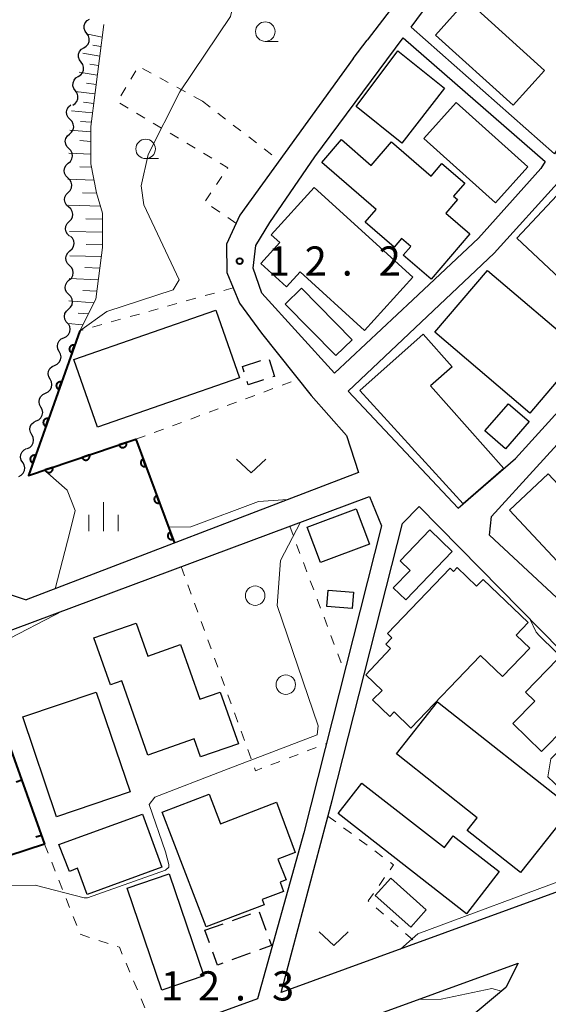
# Model space of a CAD drawing. Units: metres. Extents: x -76000 to -73996, y 39000 to 40500.
# Drawn here: x -74977 to -74909, y 39675 to 39802 of the extents above; entities that cross this region are included whole.
import ezdxf

# ---------------------------------------------------------------- set-up
doc = ezdxf.new("R2010")
doc.units = ezdxf.units.M
for name, color, linetype, lineweight in [('210100_道路縁(街区線)', 7, 'Continuous', 30), ('300100_普通建物', 7, 'Continuous', 30), ('300300_普通無壁舎', 7, 'Continuous', 30), ('510200_細流', 7, 'Continuous', 30), ('610111_人工斜面(上)', 7, 'Continuous', 30), ('610199_人工斜面(ヒゲ)', 7, 'Continuous', 30), ('611100_コンクリート被覆(直落)', 7, 'Continuous', 30), ('614000_へい（未分類）', 7, 'Continuous', 40), ('630100_植生界', 7, 'Continuous', 30), ('631300_畑', 7, 'Continuous', 13), ('632100_その他の樹木畑', 7, 'Continuous', 13), ('633100_広葉樹林', 7, 'Continuous', 13), ('633400_荒地', 7, 'Continuous', 13), ('710200_等高線(主曲線)', 7, 'Continuous', 13), ('710300_等高線(補助曲線)', 7, 'Continuous', 13), ('731200_図化機測定による標高点', 7, 'Continuous', 40)]:
    doc.layers.add(name, color=color, linetype=linetype, lineweight=lineweight)
doc.styles.add('Style-WORKING', font='MS Gothic.ttf')

msp = doc.modelspace()

# ---------------------------------------------------------------- linework, layer by layer
at = {"layer": '210100_道路縁(街区線)', "linetype": 'Continuous', "lineweight": 30, "flags": 128}
for points in [[(-74897.92, 39842.2), (-74899.47, 39839.77), (-74914.78, 39821.68), (-74932.19, 39798.9)], [(-74870.17, 39835.59), (-74869.69, 39832.21), (-74886.73, 39815.72), (-74895.45, 39807.57), (-74898.08, 39804.72), (-74899.43, 39802.53), (-74900.6, 39798.55), (-74901.09, 39796.36), (-74903.43, 39792.41), (-74908.16, 39784.3), (-74926.56, 39800.57), (-74925.11, 39802.52), (-74915.05, 39815.89), (-74904.44, 39827.49), (-74899.97, 39832.07)], [(-74909.36, 39783.32), (-74909.91, 39782.43), (-74917.91, 39773.49), (-74926.35, 39765.54), (-74936.39, 39756.16), (-74945.74, 39766.41), (-74946.84, 39769.62), (-74946.51, 39772.51), (-74944.7, 39775.47), (-74938.91, 39783.93), (-74927.59, 39799.18), (-74909.36, 39783.32)], [(-74934, 39796.53), (-74932.19, 39798.9)], [(-74934, 39796.53), (-74948.56, 39776.42), (-74950.24, 39772.69), (-74950.22, 39769.07), (-74948.59, 39765.13), (-74945.76, 39761.28), (-74939.41, 39753.29), (-74934.87, 39748.13), (-74933.31, 39743.39), (-74975.96, 39727.04)], [(-74864.21, 39786.01), (-74851.38, 39766.5), (-74857.02, 39764.64), (-74862.64, 39763.28), (-74866.85, 39762.53), (-74871.81, 39759.78), (-74874.98, 39755.62), (-74877.76, 39750.18), (-74885.1, 39737.06), (-74897.48, 39720.15), (-74900.55, 39720.47), (-74916.52, 39735.32), (-74916.23, 39737.72), (-74898.9, 39756.75), (-74890.65, 39765.24), (-74887.57, 39767.86), (-74879.16, 39773.63), (-74873.68, 39777.25), (-74868.58, 39781.49), (-74864.21, 39786.01)], [(-74907.38, 39780.94), (-74915.9, 39771.53), (-74934.64, 39753.81), (-74920.53, 39738.81), (-74913.16, 39745.2), (-74900.94, 39758.67), (-74892.49, 39767.37), (-74891.64, 39768.46), (-74907.38, 39780.94)], [(-74930.38, 39736.54), (-74940.34, 39697.12), (-74946.29, 39675.82), (-75040.67, 39641.49), (-75042.14, 39641.48), (-75043.68, 39642.33), (-75044.68, 39643.18), (-75057, 39676.64), (-75058.09, 39676.51), (-75063.7, 39691.98), (-75025.48, 39706.75), (-75003.48, 39714.13), (-74980.25, 39722.3), (-74931.89, 39740.32), (-74930.38, 39736.54)], [(-74886.55, 39699.39), (-74905.82, 39690.26), (-74943.23, 39676.62), (-74936.71, 39701.27), (-74927.69, 39736.82), (-74925.53, 39739.04), (-74886.55, 39699.39)], [(-75012.13, 39715.16), (-74980.55, 39728.53), (-74975.96, 39727.04)], [(-74944.92, 39668.7), (-74912.84, 39680.4), (-74914.4, 39677.28), (-74928.36, 39665.59), (-74950.27, 39648.51), (-74944.92, 39668.7)]]:
    msp.add_lwpolyline(points, dxfattribs=at)
at = {"layer": '300100_普通建物', "linetype": 'Continuous', "lineweight": 30, "flags": 128}
for points in [[(-74938.04, 39783.19), (-74935.51, 39786.12), (-74931.69, 39782.82), (-74929.09, 39785.83), (-74923.99, 39781.44), (-74922.6, 39783.04), (-74919.69, 39780.53), (-74921.12, 39778.86), (-74920.62, 39778.42), (-74922.12, 39776.67), (-74919.02, 39774.01), (-74924.01, 39768.21), (-74927.58, 39771.28), (-74926.6, 39772.41), (-74927.8, 39773.45), (-74928.76, 39772.33), (-74932.45, 39775.51), (-74931.04, 39777.16)], [(-74939.01, 39779.96), (-74926.34, 39768.46), (-74932.54, 39761.62), (-74940.82, 39769.13), (-74942.54, 39767.23), (-74945.84, 39770.22), (-74943.42, 39772.9), (-74944.51, 39773.89)], [(-74907.16, 39779.69), (-74899.18, 39772.22), (-74898.58, 39772.86), (-74894.96, 39769.47), (-74898.23, 39765.98), (-74900.93, 39768.5), (-74904.09, 39765.13), (-74912.99, 39773.47)], [(-74919.88, 39739.38), (-74933.16, 39753.91), (-74925.02, 39761.14), (-74921.3, 39756.95), (-74924.06, 39754.5), (-74914.65, 39743.91)], [(-74921.28, 39733.26), (-74927.25, 39727.03), (-74928.86, 39728.57), (-74926.7, 39730.82), (-74927.99, 39732.06), (-74924.18, 39736.04)], [(-74921.56, 39731.1), (-74921.13, 39730.69), (-74920.64, 39731.2), (-74918.15, 39728.81), (-74917.33, 39729.67), (-74911.54, 39724.13), (-74913.09, 39722.51), (-74911.34, 39720.83), (-74914.83, 39717.2), (-74917.65, 39719.91), (-74926.59, 39710.57), (-74928.76, 39712.65), (-74929.3, 39712.08), (-74931.5, 39714.19), (-74930.29, 39715.39), (-74932.38, 39717.39), (-74929.19, 39720.78), (-74929.79, 39721.36), (-74929.02, 39722.17), (-74929.59, 39722.72)], [(-74960.37, 39707.1), (-74963.71, 39716.63), (-74965.16, 39716.12), (-74967.28, 39722.17), (-74961.85, 39724.06), (-74960.37, 39719.81), (-74956.15, 39721.29), (-74953.69, 39714.27), (-74951.06, 39715.19), (-74948.74, 39708.57), (-74953.58, 39706.88), (-74954.39, 39709.19)], [(-74911.89, 39715.19), (-74907.77, 39719.44), (-74901.83, 39713.61), (-74905.74, 39709.58), (-74906.81, 39710.64), (-74909.82, 39707.58), (-74913.49, 39711.18), (-74910.7, 39714.02)], [(-74923.16, 39713.93), (-74905.94, 39700.33), (-74912.51, 39692.02), (-74919.36, 39697.44), (-74918.08, 39699.06), (-74928.44, 39707.25)], [(-74932.89, 39703.51), (-74922.29, 39695.24), (-74921.17, 39696.75), (-74915.25, 39692.14), (-74919.46, 39686.74), (-74935.94, 39699.6)], [(-74958.51, 39699.78), (-74952.5, 39702.09), (-74951.05, 39698.3), (-74943.85, 39701.06), (-74941.43, 39694.61), (-74943.66, 39693.75), (-74942.59, 39691.08), (-74943.39, 39690.77), (-74942.94, 39689.6), (-74945.67, 39688.56), (-74945.42, 39687.9), (-74952.86, 39685.04)], [(-74971.77, 39695.62), (-74961.05, 39699.54), (-74958.56, 39692.72), (-74968.15, 39689.22), (-74969.37, 39692.57), (-74970.42, 39692.16)]]:
    msp.add_lwpolyline(points, close=True, dxfattribs=at)
at = {"layer": '300100_普通建物', "linetype": 'Continuous', "lineweight": 30}
for points in [[(-74913.46, 39790.53), (-74923.43, 39799.55), (-74919.41, 39804.01), (-74909.43, 39794.99)], [(-74933.61, 39790.37), (-74928.29, 39797.53), (-74922.29, 39792.73), (-74927.77, 39785.66)], [(-74920.78, 39790.88), (-74911.6, 39782.63), (-74915.75, 39778.02), (-74924.92, 39786.27)], [(-74916.78, 39769.34), (-74904.56, 39758.95), (-74911.31, 39751.01), (-74923.53, 39761.39)], [(-74940.64, 39767.05), (-74934.13, 39760.44), (-74936.22, 39758.39), (-74942.73, 39764.99)], [(-74969.84, 39757.89), (-74951.63, 39764.22), (-74948.61, 39755.52), (-74966.81, 39749.19)], [(-74911.43, 39749.92), (-74914.46, 39746.44), (-74917.09, 39748.74), (-74914.06, 39752.22)], [(-74908.98, 39743.21), (-74901, 39734.73), (-74905.96, 39730.05), (-74913.95, 39738.53)], [(-74939.89, 39736.37), (-74933.61, 39738.73), (-74931.9, 39734.2), (-74938.18, 39731.83)], [(-74937.2, 39728.28), (-74933.95, 39728.02), (-74934.12, 39725.91), (-74937.37, 39726.17)], [(-74966.98, 39715.2), (-74962.64, 39702.38), (-74972.06, 39699.19), (-74976.4, 39712.02)], [(-74957.61, 39691.88), (-74953.15, 39678.78), (-74958.57, 39676.94), (-74963.03, 39690.03)], [(-74929.18, 39691.29), (-74924.64, 39687.22), (-74926.62, 39685.01), (-74931.16, 39689.08)]]:
    msp.add_3dface(points, dxfattribs=at)
at = {"layer": '300300_普通無壁舎', "linetype": 'Continuous', "lineweight": 30}
for p, q in [((-74948.22, 39757.01), (-74945.84, 39757.775)), ((-74947.98, 39756.261), (-74948.22, 39757.01)), ((-74946.063, 39686.989), (-74945.209, 39684.64)), ((-74949.505, 39685.889), (-74947.155, 39686.741)), ((-74953.03, 39684.61), (-74950.68, 39685.462)), ((-74952.445, 39683), (-74953.03, 39684.61)), ((-74947.21, 39681.673), (-74949.561, 39680.821))]:
    msp.add_line(p, q, dxfattribs=at)
at = {"layer": '300300_普通無壁舎', "linetype": 'Continuous', "lineweight": 30, "flags": 128}
for points in [[(-74944.793, 39757.88), (-74944.1, 39755.72), (-74944.321, 39755.649)], [(-74945.511, 39755.267), (-74947.46, 39754.64), (-74947.598, 39755.071)], [(-74944.782, 39683.465), (-74944.49, 39682.66), (-74946.035, 39682.1)], [(-74950.736, 39680.395), (-74951.41, 39680.15), (-74952.019, 39681.825)]]:
    msp.add_lwpolyline(points, dxfattribs=at)
at = {"layer": '510200_細流', "linetype": 'Continuous', "lineweight": 30, "flags": 128}
for points in [[(-74968.206, 39799.759), (-74968.421, 39800.057), (-74968.528, 39800.407), (-74968.517, 39800.775), (-74968.389, 39801.119), (-74968.158, 39801.404), (-74967.847, 39801.599)], [(-74968.566, 39797.919), (-74968.255, 39798.114), (-74968.024, 39798.399), (-74967.895, 39798.742), (-74967.885, 39799.11), (-74967.992, 39799.461), (-74968.206, 39799.759)], [(-74968.925, 39796.078), (-74969.14, 39796.376), (-74969.247, 39796.727), (-74969.236, 39797.095), (-74969.108, 39797.439), (-74968.877, 39797.724), (-74968.566, 39797.919)], [(-74969.284, 39794.238), (-74968.973, 39794.433), (-74968.742, 39794.718), (-74968.614, 39795.062), (-74968.603, 39795.43), (-74968.71, 39795.781), (-74968.925, 39796.078)], [(-74969.643, 39792.398), (-74969.858, 39792.695), (-74969.965, 39793.046), (-74969.954, 39793.414), (-74969.826, 39793.758), (-74969.595, 39794.043), (-74969.284, 39794.238)], [(-74970.003, 39790.557), (-74969.691, 39790.752), (-74969.461, 39791.038), (-74969.332, 39791.381), (-74969.322, 39791.749), (-74969.428, 39792.1), (-74969.643, 39792.398)], [(-74970.337, 39788.714), (-74970.594, 39788.976), (-74970.753, 39789.306), (-74970.799, 39789.672), (-74970.724, 39790.031), (-74970.539, 39790.348), (-74970.261, 39790.588)], [(-74970.412, 39786.841), (-74970.134, 39787.081), (-74969.949, 39787.398), (-74969.875, 39787.757), (-74969.92, 39788.122), (-74970.079, 39788.453), (-74970.337, 39788.714)], [(-74970.487, 39784.967), (-74970.745, 39785.229), (-74970.904, 39785.56), (-74970.949, 39785.925), (-74970.875, 39786.284), (-74970.69, 39786.601), (-74970.412, 39786.841)], [(-74970.563, 39783.094), (-74970.285, 39783.334), (-74970.1, 39783.651), (-74970.025, 39784.01), (-74970.071, 39784.375), (-74970.23, 39784.706), (-74970.487, 39784.967)], [(-74970.638, 39781.22), (-74970.896, 39781.482), (-74971.055, 39781.813), (-74971.1, 39782.178), (-74971.025, 39782.537), (-74970.841, 39782.854), (-74970.563, 39783.094)], [(-74970.579, 39779.346), (-74970.32, 39779.606), (-74970.158, 39779.936), (-74970.111, 39780.3), (-74970.183, 39780.66), (-74970.365, 39780.978), (-74970.642, 39781.22)], [(-74970.516, 39777.472), (-74970.793, 39777.714), (-74970.975, 39778.032), (-74971.047, 39778.393), (-74971, 39778.757), (-74970.838, 39779.087), (-74970.579, 39779.346)], [(-74970.454, 39775.598), (-74970.194, 39775.858), (-74970.033, 39776.188), (-74969.985, 39776.552), (-74970.057, 39776.912), (-74970.24, 39777.231), (-74970.516, 39777.472)], [(-74970.391, 39773.725), (-74970.667, 39773.966), (-74970.85, 39774.285), (-74970.922, 39774.645), (-74970.874, 39775.009), (-74970.713, 39775.339), (-74970.454, 39775.598)], [(-74970.349, 39771.851), (-74970.075, 39772.095), (-74969.894, 39772.414), (-74969.825, 39772.774), (-74969.876, 39773.139), (-74970.04, 39773.467), (-74970.301, 39773.725)], [(-74970.397, 39769.976), (-74970.658, 39770.234), (-74970.822, 39770.562), (-74970.873, 39770.927), (-74970.803, 39771.287), (-74970.623, 39771.606), (-74970.349, 39771.851)], [(-74970.444, 39768.102), (-74970.17, 39768.346), (-74969.99, 39768.665), (-74969.921, 39769.026), (-74969.971, 39769.39), (-74970.135, 39769.718), (-74970.397, 39769.976)], [(-74970.492, 39766.227), (-74970.753, 39766.485), (-74970.917, 39766.813), (-74970.968, 39767.178), (-74970.899, 39767.538), (-74970.719, 39767.858), (-74970.444, 39768.102)], [(-74970.54, 39764.353), (-74970.265, 39764.597), (-74970.085, 39764.917), (-74970.016, 39765.277), (-74970.067, 39765.641), (-74970.23, 39765.97), (-74970.492, 39766.227)], [(-74970.587, 39762.479), (-74970.849, 39762.736), (-74971.012, 39763.065), (-74971.063, 39763.429), (-74970.994, 39763.789), (-74970.814, 39764.109), (-74970.54, 39764.353)], [(-74971.144, 39760.693), (-74970.811, 39760.847), (-74970.546, 39761.101), (-74970.375, 39761.426), (-74970.318, 39761.789), (-74970.38, 39762.151), (-74970.556, 39762.473)], [(-74971.732, 39758.912), (-74971.908, 39759.235), (-74971.969, 39759.596), (-74971.913, 39759.96), (-74971.742, 39760.285), (-74971.477, 39760.538), (-74971.144, 39760.693)], [(-74972.32, 39757.132), (-74971.987, 39757.286), (-74971.722, 39757.54), (-74971.551, 39757.865), (-74971.494, 39758.228), (-74971.556, 39758.59), (-74971.732, 39758.912)], [(-74972.908, 39755.351), (-74973.084, 39755.674), (-74973.145, 39756.035), (-74973.089, 39756.399), (-74972.918, 39756.724), (-74972.653, 39756.978), (-74972.32, 39757.132)], [(-74973.496, 39753.571), (-74973.163, 39753.725), (-74972.898, 39753.979), (-74972.727, 39754.304), (-74972.67, 39754.667), (-74972.732, 39755.029), (-74972.908, 39755.351)], [(-74974.084, 39751.791), (-74974.26, 39752.113), (-74974.321, 39752.475), (-74974.265, 39752.838), (-74974.094, 39753.163), (-74973.829, 39753.417), (-74973.496, 39753.571)], [(-74974.672, 39750.01), (-74974.339, 39750.164), (-74974.074, 39750.418), (-74973.903, 39750.743), (-74973.846, 39751.107), (-74973.908, 39751.468), (-74974.084, 39751.791)], [(-74975.26, 39748.23), (-74975.436, 39748.552), (-74975.497, 39748.914), (-74975.441, 39749.277), (-74975.27, 39749.602), (-74975.005, 39749.856), (-74974.672, 39750.01)], [(-74975.848, 39746.449), (-74975.515, 39746.604), (-74975.25, 39746.857), (-74975.079, 39747.182), (-74975.022, 39747.546), (-74975.084, 39747.907), (-74975.26, 39748.23)], [(-74976.419, 39744.664), (-74976.61, 39744.977), (-74976.689, 39745.335), (-74976.65, 39745.701), (-74976.495, 39746.034), (-74976.243, 39746.3), (-74975.917, 39746.47)], [(-74976.92, 39742.857), (-74976.595, 39743.027), (-74976.343, 39743.293), (-74976.188, 39743.626), (-74976.149, 39743.992), (-74976.228, 39744.35), (-74976.419, 39744.664)]]:
    msp.add_lwpolyline(points, dxfattribs=at)
at = {"layer": '610111_人工斜面(上)', "linetype": 'Continuous', "lineweight": 13, "flags": 128}
msp.add_lwpolyline([(-74966, 39800.91), (-74967.69, 39787.82), (-74967.68, 39783.02), (-74966.96, 39779.28), (-74966.18, 39776.68), (-74966.18, 39772.29), (-74967.05, 39765.63), (-74969.1, 39761.59)], dxfattribs=at)
at = {"layer": '610199_人工斜面(ヒゲ)', "linetype": 'Continuous', "lineweight": 13, "flags": 128}
for points in [[(-74966.21, 39799.29), (-74968.08, 39799.67)], [(-74966.37, 39798.07), (-74967.41, 39798.27)], [(-74966.52, 39796.85), (-74968.7, 39797.24)], [(-74966.68, 39795.64), (-74967.81, 39795.82)], [(-74966.84, 39794.42), (-74969.18, 39794.78)], [(-74967, 39793.21), (-74968.21, 39793.38)], [(-74967.15, 39792), (-74969.66, 39792.31)], [(-74967.31, 39790.78), (-74968.61, 39790.93)], [(-74967.47, 39789.57), (-74970.15, 39789.83)], [(-74967.62, 39788.35), (-74968.98, 39788.47)], [(-74967.69, 39787.13), (-74970.39, 39787.33)], [(-74967.69, 39785.9), (-74969.07, 39785.99)], [(-74967.69, 39784.24), (-74970.51, 39784.4)], [(-74967.6, 39782.58), (-74969.09, 39782.65)], [(-74967.27, 39780.9), (-74970.64, 39781.05)], [(-74966.95, 39779.23), (-74968.76, 39779.3)], [(-74966.45, 39777.56), (-74970.52, 39777.69)], [(-74966.18, 39775.91), (-74968.32, 39775.96)], [(-74966.18, 39774.26), (-74970.41, 39774.34)], [(-74966.18, 39772.61), (-74968.26, 39772.64)], [(-74966.33, 39771.12), (-74970.36, 39771.22)], [(-74966.53, 39769.63), (-74968.46, 39769.7)], [(-74966.72, 39768.14), (-74970.44, 39768.31)], [(-74966.92, 39766.65), (-74968.7, 39766.76)], [(-74967.28, 39765.18), (-74970.51, 39765.41)], [(-74968.01, 39763.75), (-74969.28, 39763.85)], [(-74968.73, 39762.33), (-74970.59, 39762.5)]]:
    msp.add_lwpolyline(points, dxfattribs=at)
at = {"layer": '611100_コンクリート被覆(直落)', "linetype": 'Continuous', "lineweight": 40, "flags": 128}
msp.add_lwpolyline([(-74969.1, 39761.59), (-74975.69, 39743), (-74961.88, 39747.65), (-74956.95, 39734.32)], dxfattribs=at)
for points in [[(-74970.102, 39758.762), (-74969.768, 39759.705), (-74969.81, 39759.718), (-74969.853, 39759.726), (-74969.896, 39759.732), (-74969.939, 39759.734), (-74969.983, 39759.731), (-74970.026, 39759.725), (-74970.069, 39759.716), (-74970.11, 39759.702), (-74970.151, 39759.686), (-74970.189, 39759.664), (-74970.226, 39759.641), (-74970.26, 39759.614), (-74970.292, 39759.584), (-74970.321, 39759.552), (-74970.347, 39759.517), (-74970.37, 39759.48), (-74970.39, 39759.442), (-74970.407, 39759.401), (-74970.419, 39759.359), (-74970.428, 39759.316), (-74970.434, 39759.273), (-74970.435, 39759.23), (-74970.433, 39759.186), (-74970.427, 39759.143), (-74970.418, 39759.1), (-74970.404, 39759.059), (-74970.387, 39759.018), (-74970.366, 39758.98), (-74970.343, 39758.943), (-74970.316, 39758.909), (-74970.286, 39758.877), (-74970.254, 39758.848), (-74970.218, 39758.822), (-74970.182, 39758.799), (-74970.143, 39758.779)], [(-74971.773, 39754.05), (-74971.439, 39754.992), (-74971.481, 39755.005), (-74971.524, 39755.014), (-74971.566, 39755.019), (-74971.61, 39755.021), (-74971.653, 39755.018), (-74971.697, 39755.013), (-74971.739, 39755.003), (-74971.78, 39754.989), (-74971.821, 39754.973), (-74971.86, 39754.952), (-74971.896, 39754.929), (-74971.93, 39754.901), (-74971.962, 39754.871), (-74971.992, 39754.839), (-74972.018, 39754.804), (-74972.041, 39754.767), (-74972.061, 39754.729), (-74972.077, 39754.688), (-74972.09, 39754.646), (-74972.099, 39754.603), (-74972.104, 39754.561), (-74972.106, 39754.517), (-74972.103, 39754.474), (-74972.098, 39754.43), (-74972.088, 39754.388), (-74972.074, 39754.346), (-74972.058, 39754.306), (-74972.036, 39754.267), (-74972.013, 39754.23), (-74971.986, 39754.196), (-74971.956, 39754.165), (-74971.924, 39754.135), (-74971.889, 39754.109), (-74971.852, 39754.086), (-74971.814, 39754.066)], [(-74973.444, 39749.337), (-74973.109, 39750.28), (-74973.152, 39750.292), (-74973.194, 39750.301), (-74973.237, 39750.307), (-74973.281, 39750.308), (-74973.324, 39750.306), (-74973.367, 39750.3), (-74973.41, 39750.291), (-74973.451, 39750.277), (-74973.492, 39750.26), (-74973.53, 39750.239), (-74973.567, 39750.216), (-74973.601, 39750.189), (-74973.633, 39750.159), (-74973.662, 39750.127), (-74973.689, 39750.091), (-74973.711, 39750.055), (-74973.731, 39750.016), (-74973.748, 39749.975), (-74973.761, 39749.933), (-74973.769, 39749.891), (-74973.775, 39749.848), (-74973.777, 39749.804), (-74973.774, 39749.761), (-74973.768, 39749.717), (-74973.759, 39749.675), (-74973.745, 39749.634), (-74973.728, 39749.593), (-74973.707, 39749.555), (-74973.684, 39749.518), (-74973.657, 39749.484), (-74973.627, 39749.452), (-74973.595, 39749.423), (-74973.559, 39749.396), (-74973.523, 39749.374), (-74973.484, 39749.354)], [(-74963.108, 39747.237), (-74964.055, 39746.918), (-74964.039, 39746.876), (-74964.02, 39746.838), (-74963.998, 39746.801), (-74963.972, 39746.765), (-74963.943, 39746.733), (-74963.912, 39746.702), (-74963.878, 39746.674), (-74963.842, 39746.651), (-74963.804, 39746.629), (-74963.763, 39746.612), (-74963.723, 39746.597), (-74963.68, 39746.587), (-74963.637, 39746.58), (-74963.594, 39746.577), (-74963.55, 39746.578), (-74963.507, 39746.583), (-74963.464, 39746.591), (-74963.422, 39746.603), (-74963.381, 39746.619), (-74963.342, 39746.639), (-74963.305, 39746.661), (-74963.269, 39746.686), (-74963.237, 39746.715), (-74963.206, 39746.747), (-74963.179, 39746.78), (-74963.155, 39746.817), (-74963.133, 39746.855), (-74963.116, 39746.895), (-74963.101, 39746.936), (-74963.091, 39746.978), (-74963.085, 39747.022), (-74963.081, 39747.065), (-74963.083, 39747.109), (-74963.087, 39747.152), (-74963.095, 39747.194)], [(-74975.114, 39744.624), (-74974.78, 39745.567), (-74974.822, 39745.58), (-74974.865, 39745.589), (-74974.907, 39745.594), (-74974.951, 39745.596), (-74974.995, 39745.593), (-74975.038, 39745.587), (-74975.081, 39745.578), (-74975.122, 39745.564), (-74975.162, 39745.548), (-74975.201, 39745.526), (-74975.238, 39745.503), (-74975.272, 39745.476), (-74975.304, 39745.446), (-74975.333, 39745.414), (-74975.359, 39745.379), (-74975.382, 39745.342), (-74975.402, 39745.304), (-74975.418, 39745.263), (-74975.431, 39745.221), (-74975.44, 39745.178), (-74975.445, 39745.136), (-74975.447, 39745.092), (-74975.445, 39745.048), (-74975.439, 39745.005), (-74975.429, 39744.962), (-74975.415, 39744.921), (-74975.399, 39744.88), (-74975.378, 39744.842), (-74975.355, 39744.805), (-74975.327, 39744.771), (-74975.297, 39744.739), (-74975.265, 39744.71), (-74975.23, 39744.684), (-74975.193, 39744.661), (-74975.155, 39744.641)], [(-74967.846, 39745.641), (-74968.794, 39745.322), (-74968.778, 39745.281), (-74968.759, 39745.242), (-74968.737, 39745.205), (-74968.711, 39745.17), (-74968.682, 39745.137), (-74968.651, 39745.106), (-74968.617, 39745.079), (-74968.581, 39745.055), (-74968.543, 39745.033), (-74968.502, 39745.016), (-74968.461, 39745.001), (-74968.419, 39744.991), (-74968.375, 39744.985), (-74968.332, 39744.982), (-74968.288, 39744.983), (-74968.246, 39744.988), (-74968.203, 39744.996), (-74968.161, 39745.008), (-74968.119, 39745.024), (-74968.081, 39745.043), (-74968.044, 39745.065), (-74968.008, 39745.091), (-74967.976, 39745.12), (-74967.945, 39745.151), (-74967.917, 39745.185), (-74967.894, 39745.221), (-74967.872, 39745.259), (-74967.855, 39745.3), (-74967.84, 39745.34), (-74967.83, 39745.383), (-74967.823, 39745.426), (-74967.82, 39745.469), (-74967.821, 39745.513), (-74967.826, 39745.556), (-74967.834, 39745.599)], [(-74960.595, 39744.175), (-74960.942, 39745.113), (-74960.982, 39745.096), (-74961.021, 39745.076), (-74961.057, 39745.053), (-74961.092, 39745.026), (-74961.123, 39744.996), (-74961.153, 39744.964), (-74961.18, 39744.929), (-74961.202, 39744.892), (-74961.223, 39744.854), (-74961.239, 39744.813), (-74961.252, 39744.771), (-74961.261, 39744.729), (-74961.266, 39744.685), (-74961.269, 39744.642), (-74961.266, 39744.598), (-74961.26, 39744.555), (-74961.251, 39744.513), (-74961.237, 39744.471), (-74961.22, 39744.43), (-74961.2, 39744.392), (-74961.177, 39744.356), (-74961.15, 39744.321), (-74961.12, 39744.289), (-74961.088, 39744.26), (-74961.053, 39744.233), (-74961.016, 39744.21), (-74960.978, 39744.189), (-74960.937, 39744.174), (-74960.895, 39744.16), (-74960.853, 39744.151), (-74960.809, 39744.146), (-74960.766, 39744.144), (-74960.722, 39744.147), (-74960.679, 39744.153), (-74960.637, 39744.162)], [(-74972.585, 39744.046), (-74973.533, 39743.726), (-74973.517, 39743.685), (-74973.497, 39743.647), (-74973.475, 39743.61), (-74973.45, 39743.574), (-74973.421, 39743.541), (-74973.389, 39743.511), (-74973.356, 39743.483), (-74973.319, 39743.46), (-74973.281, 39743.438), (-74973.241, 39743.421), (-74973.2, 39743.406), (-74973.157, 39743.396), (-74973.114, 39743.389), (-74973.071, 39743.386), (-74973.027, 39743.387), (-74972.984, 39743.392), (-74972.941, 39743.4), (-74972.899, 39743.412), (-74972.858, 39743.428), (-74972.819, 39743.447), (-74972.782, 39743.469), (-74972.747, 39743.495), (-74972.714, 39743.524), (-74972.684, 39743.555), (-74972.656, 39743.589), (-74972.632, 39743.625), (-74972.61, 39743.663), (-74972.593, 39743.704), (-74972.579, 39743.745), (-74972.569, 39743.787), (-74972.562, 39743.831), (-74972.559, 39743.874), (-74972.56, 39743.918), (-74972.565, 39743.961), (-74972.573, 39744.003)], [(-74958.861, 39739.486), (-74959.207, 39740.424), (-74959.248, 39740.407), (-74959.286, 39740.386), (-74959.323, 39740.363), (-74959.357, 39740.336), (-74959.389, 39740.306), (-74959.419, 39740.274), (-74959.445, 39740.24), (-74959.468, 39740.203), (-74959.489, 39740.164), (-74959.505, 39740.123), (-74959.518, 39740.082), (-74959.527, 39740.039), (-74959.532, 39739.996), (-74959.534, 39739.952), (-74959.532, 39739.908), (-74959.526, 39739.866), (-74959.516, 39739.823), (-74959.503, 39739.781), (-74959.486, 39739.741), (-74959.465, 39739.703), (-74959.442, 39739.666), (-74959.415, 39739.631), (-74959.386, 39739.6), (-74959.353, 39739.57), (-74959.319, 39739.543), (-74959.282, 39739.521), (-74959.243, 39739.5), (-74959.202, 39739.484), (-74959.161, 39739.471), (-74959.118, 39739.462), (-74959.075, 39739.457), (-74959.031, 39739.455), (-74958.987, 39739.457), (-74958.945, 39739.463), (-74958.902, 39739.472)], [(-74957.126, 39734.796), (-74957.473, 39735.734), (-74957.514, 39735.717), (-74957.552, 39735.696), (-74957.588, 39735.673), (-74957.623, 39735.647), (-74957.655, 39735.617), (-74957.684, 39735.585), (-74957.711, 39735.55), (-74957.734, 39735.513), (-74957.754, 39735.474), (-74957.77, 39735.433), (-74957.784, 39735.392), (-74957.792, 39735.349), (-74957.798, 39735.306), (-74957.8, 39735.263), (-74957.797, 39735.219), (-74957.791, 39735.176), (-74957.782, 39735.134), (-74957.769, 39735.092), (-74957.751, 39735.051), (-74957.731, 39735.013), (-74957.708, 39734.977), (-74957.681, 39734.942), (-74957.651, 39734.91), (-74957.619, 39734.881), (-74957.585, 39734.854), (-74957.547, 39734.831), (-74957.509, 39734.81), (-74957.468, 39734.795), (-74957.427, 39734.781), (-74957.384, 39734.772), (-74957.34, 39734.767), (-74957.297, 39734.765), (-74957.253, 39734.767), (-74957.211, 39734.774), (-74957.168, 39734.783)]]:
    msp.add_lwpolyline(points, close=True, dxfattribs=at)
at = {"layer": '614000_へい（未分類）', "linetype": 'Continuous', "lineweight": 40}
for p, q in [((-74976.534, 39703.865), (-74977.241, 39703.613)), ((-74974.018, 39696.799), (-74974.725, 39696.547))]:
    msp.add_line(p, q, dxfattribs=at)
at = {"layer": '614000_へい（未分類）', "linetype": 'Continuous', "lineweight": 40, "flags": 128}
msp.add_lwpolyline([(-74979.05, 39710.93), (-74973.62, 39695.68), (-74987.65, 39691.11)], dxfattribs=at)
at = {"layer": '630100_植生界', "linetype": 'Continuous', "lineweight": 13}
for p, q in [((-74961.881, 39794.959), (-74962.522, 39793.887)), ((-74959.93, 39794.649), (-74961.027, 39795.249)), ((-74957.737, 39793.45), (-74958.833, 39794.049)), ((-74963.164, 39792.814), (-74963.805, 39791.741)), ((-74955.543, 39792.25), (-74956.64, 39792.85)), ((-74963.948, 39790.793), (-74962.875, 39790.152)), ((-74953.35, 39791.05), (-74954.447, 39791.65)), ((-74953.35, 39791.05), (-74952.361, 39790.286)), ((-74961.802, 39789.511), (-74960.729, 39788.87)), ((-74951.371, 39789.522), (-74950.382, 39788.758)), ((-74959.655, 39788.229), (-74958.582, 39787.588)), ((-74957.509, 39786.947), (-74956.436, 39786.306)), ((-74949.392, 39787.994), (-74948.403, 39787.231)), ((-74955.363, 39785.665), (-74954.29, 39785.023)), ((-74947.413, 39786.467), (-74946.424, 39785.703)), ((-74953.217, 39784.382), (-74952.144, 39783.741)), ((-74945.435, 39784.939), (-74944.445, 39784.175)), ((-74950.862, 39781.383), (-74951.558, 39780.345)), ((-74952.255, 39779.306), (-74952.951, 39778.268)), ((-74952.165, 39777.516), (-74951.132, 39776.812)), ((-74950.099, 39776.108), (-74949.066, 39775.404)), ((-74949.4, 39767.1), (-74950.604, 39766.763)), ((-74954.215, 39765.753), (-74955.419, 39765.417)), ((-74951.808, 39766.427), (-74953.011, 39766.09)), ((-74959.03, 39764.406), (-74960.234, 39764.07)), ((-74956.623, 39765.08), (-74957.827, 39764.743)), ((-74963.846, 39763.06), (-74965.049, 39762.723)), ((-74961.438, 39763.733), (-74962.642, 39763.396)), ((-74968.661, 39761.713), (-74969.1, 39761.59)), ((-74966.253, 39762.386), (-74967.457, 39762.05)), ((-74945.466, 39753.718), (-74944.293, 39754.151)), ((-74943.121, 39754.585), (-74941.948, 39755.018)), ((-74947.811, 39752.851), (-74946.638, 39753.284)), ((-74952.5, 39751.117), (-74951.328, 39751.551)), ((-74950.155, 39751.984), (-74948.983, 39752.418)), ((-74954.845, 39750.25), (-74953.673, 39750.684)), ((-74959.535, 39748.517), (-74958.363, 39748.95)), ((-74957.19, 39749.384), (-74956.018, 39749.817)), ((-74961.88, 39747.65), (-74960.708, 39748.083)), ((-74942.15, 39736.5), (-74941.709, 39735.33)), ((-74941.269, 39734.16), (-74940.828, 39732.991)), ((-74956.07, 39731.31), (-74955.643, 39730.135)), ((-74940.388, 39731.821), (-74939.947, 39730.651)), ((-74955.216, 39728.96), (-74954.789, 39727.786)), ((-74939.506, 39729.481), (-74939.066, 39728.312)), ((-74954.361, 39726.611), (-74953.934, 39725.436)), ((-74938.625, 39727.142), (-74938.184, 39725.972)), ((-74953.507, 39724.261), (-74953.08, 39723.087)), ((-74937.744, 39724.802), (-74937.303, 39723.633)), ((-74936.863, 39722.463), (-74936.422, 39721.293)), ((-74952.653, 39721.912), (-74952.226, 39720.737)), ((-74935.981, 39720.123), (-74935.541, 39718.953)), ((-74951.799, 39719.562), (-74951.371, 39718.388)), ((-74950.944, 39717.213), (-74950.517, 39716.038)), ((-74950.09, 39714.863), (-74949.663, 39713.689)), ((-74949.236, 39712.514), (-74948.809, 39711.339)), ((-74948.381, 39710.164), (-74947.954, 39708.99)), ((-74937.564, 39708.536), (-74937.45, 39708.58)), ((-74947.527, 39707.815), (-74947.1, 39706.64)), ((-74942.234, 39706.749), (-74941.066, 39707.196)), ((-74939.899, 39707.642), (-74938.731, 39708.089)), ((-74944.568, 39705.855), (-74943.401, 39706.302)), ((-74937.24, 39699.27), (-74936.237, 39698.524)), ((-74935.234, 39697.778), (-74934.231, 39697.032)), ((-74933.228, 39696.286), (-74932.225, 39695.54)), ((-74973.62, 39695.68), (-74973.159, 39694.518)), ((-74931.222, 39694.794), (-74930.219, 39694.048)), ((-74972.699, 39693.356), (-74972.238, 39692.194)), ((-74971.778, 39691.032), (-74971.317, 39689.87)), ((-74929.961, 39691.372), (-74930.682, 39690.351)), ((-74970.856, 39688.708), (-74970.396, 39687.546)), ((-74931.035, 39687.504), (-74930.094, 39686.681)), ((-74969.935, 39686.384), (-74969.475, 39685.222)), ((-74929.153, 39685.858), (-74928.212, 39685.035)), ((-74969.03, 39684.1), (-74967.843, 39683.708)), ((-74966.656, 39683.317), (-74965.469, 39682.925)), ((-74927.271, 39684.212), (-74926.331, 39683.389)), ((-74963.148, 39680.408), (-74962.665, 39679.255)), ((-74962.182, 39678.103), (-74961.698, 39676.95)), ((-74961.215, 39675.797), (-74960.732, 39674.644))]:
    msp.add_line(p, q, dxfattribs=at)
at = {"layer": '630100_植生界', "linetype": 'Continuous', "lineweight": 13, "flags": 128}
for points in [[(-74951.071, 39783.1), (-74950.1, 39782.52), (-74950.166, 39782.421)], [(-74946.673, 39705.465), (-74946.54, 39705.1), (-74945.736, 39705.408)], [(-74929.216, 39693.302), (-74928.81, 39693), (-74929.239, 39692.392)], [(-74931.403, 39689.33), (-74932.06, 39688.4), (-74931.976, 39688.327)], [(-74964.282, 39682.533), (-74964, 39682.44), (-74963.631, 39681.561)]]:
    msp.add_lwpolyline(points, dxfattribs=at)
at = {"layer": '631300_畑', "linetype": 'Continuous', "lineweight": 13, "flags": 128}
for points in [[(-74948.965, 39745.095), (-74947.09, 39743.345), (-74945.215, 39745.095)], [(-74938.375, 39684.425), (-74936.5, 39682.675), (-74934.625, 39684.425)]]:
    msp.add_lwpolyline(points, dxfattribs=at)
at = {"layer": '632100_その他の樹木畑', "linetype": 'Continuous', "lineweight": 13}
for centre in [(-74946.58, 39727.57), (-74942.65, 39716.15)]:
    msp.add_circle(centre, 1.25, dxfattribs=at)
at = {"layer": '633100_広葉樹林', "linetype": 'Continuous', "lineweight": 13}
for p, q in [((-74945.28, 39798.74), (-74943.613, 39798.74)), ((-74960.64, 39783.68), (-74958.973, 39783.68))]:
    msp.add_line(p, q, dxfattribs=at)
for centre in [(-74945.28, 39799.99), (-74960.64, 39784.93)]:
    msp.add_circle(centre, 1.25, dxfattribs=at)
at = {"layer": '633400_荒地', "linetype": 'Continuous', "lineweight": 13}
for p, q in [((-74966.05, 39735.845), (-74966.05, 39739.595)), ((-74967.924, 39735.845), (-74967.924, 39737.945)), ((-74964.174, 39735.845), (-74964.174, 39737.945))]:
    msp.add_line(p, q, dxfattribs=at)
at = {"layer": '710200_等高線(主曲線)', "linetype": 'Continuous', "lineweight": 13, "elevation": 12, "flags": 128}
for points in [[(-74950.95, 39825.36), (-74951.1, 39824.44), (-74951.1, 39822.91), (-74948.81, 39810.25), (-74948.92, 39805.5), (-74949.76, 39801.95), (-74956.26, 39792.28), (-74960.33, 39784.21), (-74961.23, 39780.21), (-74960.86, 39777.74), (-74956.34, 39768.12), (-74957.12, 39766.83), (-74965.61, 39764.06), (-74969.1, 39761.59)], [(-74957.7, 39736.35), (-74954.84, 39736.42), (-74946.14, 39739.66), (-74942.37, 39739.92)], [(-74950.59, 39705.11), (-74938.61, 39709.7), (-74938.49, 39710.86), (-74943.75, 39726.29), (-74943.35, 39732.1), (-74940.76, 39737.02)], [(-74927.93, 39682.2), (-74925.7, 39684.16), (-74905.89, 39691.51), (-74899.61, 39694.65), (-74899.29, 39695.61), (-74907.38, 39702.79), (-74909, 39704.33), (-74908.65, 39706.61), (-74907.36, 39707.91), (-74903.82, 39710.5), (-74901.81, 39712.18), (-74901.31, 39713.12), (-74901.33, 39713.7), (-74902, 39714.48), (-74910.1, 39722.43), (-74910.53, 39722.88), (-74911.32, 39724.59)], [(-74999.39, 39690.17), (-74974.83, 39690.4), (-74968.51, 39688.8), (-74968.12, 39688.8), (-74958.09, 39692.34), (-74957.66, 39692.71), (-74957.65, 39693.08), (-74958.07, 39694.69), (-74960.17, 39700.78), (-74959.47, 39701.71), (-74950.59, 39705.11)], [(-74914.98, 39676.79), (-74916.22, 39677.13), (-74922.72, 39675.75), (-74925.64, 39675.73)]]:
    msp.add_lwpolyline(points, dxfattribs=at)
at = {"layer": '710300_等高線(補助曲線)', "linetype": 'Continuous', "lineweight": 13, "elevation": 11, "flags": 128}
for points in [[(-74972.26, 39728.46), (-74970.38, 39735.71), (-74969.7, 39738.52), (-74970.71, 39741.11), (-74973.2, 39743.31)], [(-74981.413, 39720.744), (-74979.17, 39721.53), (-74971.27, 39725.64)]]:
    msp.add_lwpolyline(points, dxfattribs=at)
at = {"layer": '731200_図化機測定による標高点', "linetype": 'Continuous', "lineweight": 40}
msp.add_circle((-74948.57, 39770.53, 12.17), 0.375, dxfattribs=at)

# ---------------------------------------------------------------- texts
at = {"layer": '731200_図化機測定による標高点', "linetype": 'Continuous', "lineweight": 40, "style": 'Style-WORKING'}
for s, p in [('1', (-74944.97, 39768.66, -9.999)), ('2', (-74940.22, 39768.66, -9.999)), ('2', (-74930.72, 39768.66, -9.999)), ('.', (-74935.47, 39768.66, -9.999)), ('1', (-74958.67, 39675.6, -9.999)), ('2', (-74953.92, 39675.6, -9.999)), ('3', (-74944.42, 39675.6, -9.999)), ('.', (-74949.17, 39675.6, -9.999))]:
    msp.add_text(s, height=3.75, dxfattribs=at).set_placement(p)

doc.saveas('drawing.dxf')
